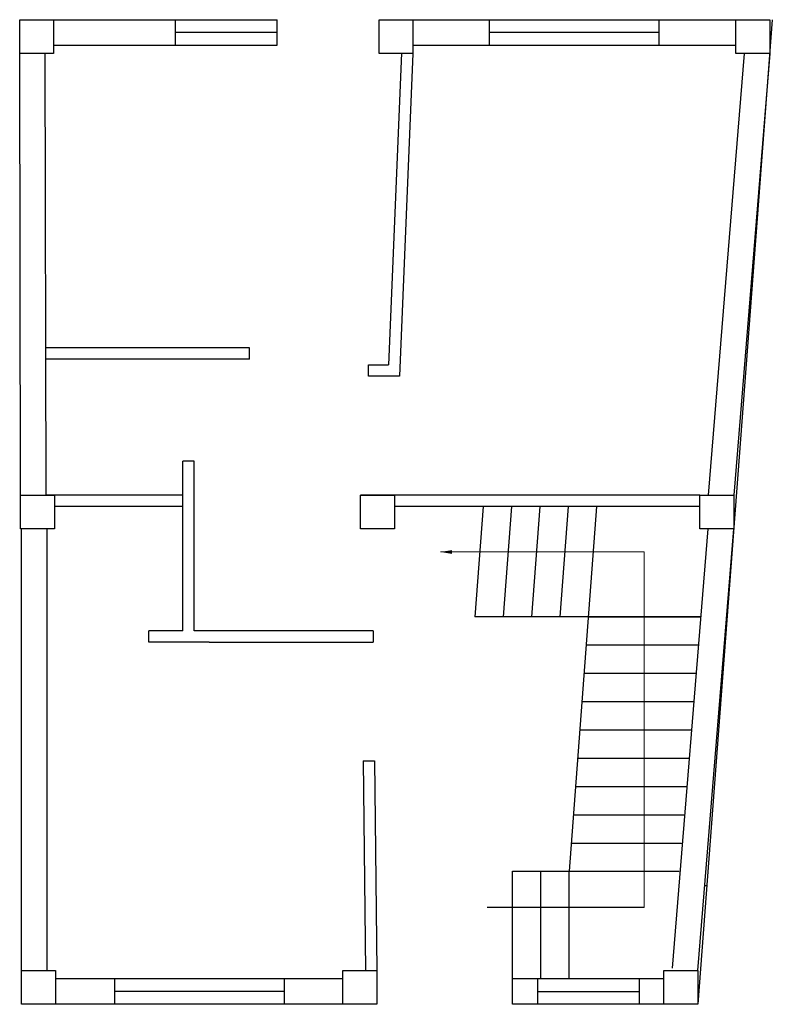
# Model space of a CAD drawing. Units: inches. Extents: x 38 to 304, y 26 to 374.
import ezdxf

# ---------------------------------------------------------------- set-up
doc = ezdxf.new("R2010")
doc.units = ezdxf.units.IN
doc.header["$MEASUREMENT"] = 0
doc.layers.add('wall', color=32, linetype='Continuous')
doc.styles.add('TIMES NEW ROMAN', font='Times New Roman.ttf', dxfattribs={"height": 8})
doc.dimstyles.new("1-8'", dxfattribs={"dimtxt": 24, "dimasz": 4, "dimexe": 4, "dimexo": 4, "dimgap": 2, "dimtad": 1, "dimdec": 0, "dimzin": 3, "dimdsep": 46, "dimlunit": 3, "dimtxsty": 'TIMES NEW ROMAN', "dimblk": 'ARCHTICK', "dimcen": 8, "dimdle": 4, "dimse1": 1, "dimse2": 1, "dimclrd": 144, "dimclre": 152, "dimclrt": 13, "dimadec": 0, "dimazin": 0, "dimtfac": 1, "dimtdec": 0, "dimtix": 1, "dimtmove": 1, "dimatfit": 3, "dimfxl": 1, "dimlwd": 9, "dimlwe": 9, "dimarcsym": 0})

# ---------------------------------------------------------------- blocks, each defined once
blk = doc.blocks.new('_ArchTick')
at = {"color": 0, "linetype": 'ByBlock', "const_width": 0.15}
blk.add_lwpolyline([(-0.5, -0.5), (0.5, 0.5)], dxfattribs=at)

msp = doc.modelspace()

# ---------------------------------------------------------------- linework, layer by layer
at = {"layer": 'wall', "linetype": 'Continuous'}
for p, q in [((49.56, 373.85), (128.63, 373.85)), ((176.63, 373.85), (290.8, 373.85)), ((203.71, 364.85), (203.71, 373.85)), ((263.71, 364.85), (263.71, 373.85)), ((303.7, 373.85), (277.4, 25.85)), ((128.63, 369.35), (92.63, 369.35)), ((263.71, 369.35), (203.71, 369.35)), ((203.71, 369.35), (203.71, 369.35)), ((49.56, 364.85), (128.63, 364.85)), ((172.63, 362.02), (167.99, 251.85)), ((176.63, 364.85), (290.8, 364.85)), ((37.9, 205.85), (37.56, 361.85)), ((46.9, 205.87), (46.56, 361.87)), ((176.63, 361.85), (171.83, 247.85)), ((293.77, 361.85), (281.07, 205.85)), ((302.8, 361.85), (290.1, 205.85)), ((118.88, 257.85), (46.81, 257.85)), ((118.88, 253.85), (118.88, 257.85)), ((95.24, 253.85), (46.81, 253.85)), ((118.88, 253.85), (76.79, 253.85)), ((160.88, 247.85), (160.88, 251.85)), ((160.88, 251.85), (167.99, 251.85)), ((167.82, 247.85), (160.88, 247.85)), ((171.83, 247.85), (167.82, 247.85)), ((95.24, 184.85), (95.24, 217.85)), ((99.24, 217.85), (95.24, 217.85)), ((99.24, 184.85), (99.24, 217.85)), ((95.24, 205.85), (46.81, 205.85)), ((278.1, 205.85), (158.06, 205.85)), ((95.24, 201.85), (49.9, 201.85)), ((170.06, 204.76), (170.06, 204.76)), ((278.1, 201.85), (170.06, 201.85)), ((201.46, 201.85), (198.51, 162.85)), ((211.49, 201.85), (208.54, 162.85)), ((221.51, 201.85), (218.57, 162.85)), ((231.54, 201.85), (228.59, 162.85)), ((241.57, 201.85), (231.82, 72.85)), ((38.24, 37.85), (38.24, 193.85)), ((47.24, 37.85), (47.24, 193.85)), ((268.43, 38.58), (281.07, 193.85)), ((277.4, 37.85), (290.1, 193.85)), ((95.24, 157.85), (95.24, 184.85)), ((99.24, 157.85), (99.24, 184.85)), ((278.14, 162.85), (198.51, 162.85)), ((238.62, 162.85), (278.14, 162.85)), ((95.24, 157.85), (83.24, 157.85)), ((83.24, 153.85), (83.24, 157.85)), ((104.51, 157.85), (99.24, 157.85)), ((158.51, 157.85), (104.51, 157.85)), ((162.51, 157.85), (158.51, 157.85)), ((162.51, 157.85), (162.55, 153.85)), ((104.51, 153.85), (83.24, 153.85)), ((104.51, 153.85), (162.55, 153.85)), ((237.87, 152.85), (277.32, 152.85)), ((237.11, 142.85), (276.51, 142.85)), ((236.36, 132.85), (275.7, 132.85)), ((235.6, 122.85), (274.88, 122.85)), ((159.01, 111.85), (159.82, 37.81)), ((159.01, 111.85), (163.01, 111.85)), ((163.01, 111.85), (163.82, 37.85)), ((234.84, 112.85), (274.07, 112.85)), ((234.09, 102.85), (273.25, 102.85)), ((233.33, 92.85), (272.44, 92.85)), ((232.58, 82.85), (271.63, 82.85)), ((211.82, 25.85), (211.82, 72.85)), ((211.82, 72.85), (270.81, 72.85)), ((221.82, 34.85), (221.82, 72.85)), ((231.82, 34.85), (231.82, 72.85)), ((279.84, 67.85), (280.57, 67.85)), ((151.82, 34.85), (50.24, 34.85)), ((71.03, 34.85), (71.03, 25.85)), ((131.03, 34.85), (131.03, 25.85)), ((265.4, 34.85), (211.82, 34.85)), ((220.61, 34.85), (220.61, 25.85)), ((256.61, 34.85), (256.61, 25.85)), ((131.03, 30.35), (71.03, 30.35)), ((220.61, 30.35), (256.61, 30.35)), ((151.82, 25.85), (50.24, 25.85)), ((277.4, 25.85), (211.82, 25.85)), ((265.4, 25.85), (211.82, 25.85))]:
    msp.add_line(p, q, dxfattribs=at)
at = {"layer": 'wall', "color": 4, "linetype": 'Continuous'}
msp.add_line((258.4, 60.12), (202.88, 60.12), dxfattribs=at)
at = {"layer": 'wall', "linetype": 'Continuous'}
for points in [[(37.56, 373.85), (49.56, 373.85), (49.56, 361.85), (37.56, 361.85)], [(164.63, 373.85), (176.63, 373.85), (176.63, 361.85), (164.63, 361.85)], [(290.8, 373.85), (302.8, 373.85), (302.8, 361.85), (290.8, 361.85)], [(37.9, 205.85), (49.9, 205.85), (49.9, 193.85), (37.9, 193.85)], [(158.06, 205.85), (170.06, 205.85), (170.06, 193.85), (158.06, 193.85)], [(278.1, 205.85), (290.1, 205.85), (290.1, 193.85), (278.1, 193.85)], [(38.24, 37.85), (50.24, 37.85), (50.24, 25.85), (38.24, 25.85)], [(151.82, 37.85), (163.82, 37.85), (163.82, 25.85), (151.82, 25.85)], [(265.4, 37.85), (277.4, 37.85), (277.4, 25.85), (265.4, 25.85)]]:
    msp.add_lwpolyline(points, close=True, dxfattribs=at)
for points in [[(92.63, 364.85), (92.63, 373.85)], [(128.63, 364.85), (128.63, 373.85)]]:
    msp.add_lwpolyline(points, dxfattribs=at)

# ---------------------------------------------------------------- leaders
at = {"layer": 'wall', "color": 0, "linetype": 'Continuous'}
msp.add_leader([(186.38, 185.72), (258.4, 185.72), (258.4, 60.12)], dimstyle="1-8'", override={"dimgap": 2, "dimtad": 0}, dxfattribs=at)

doc.saveas('drawing.dxf')
